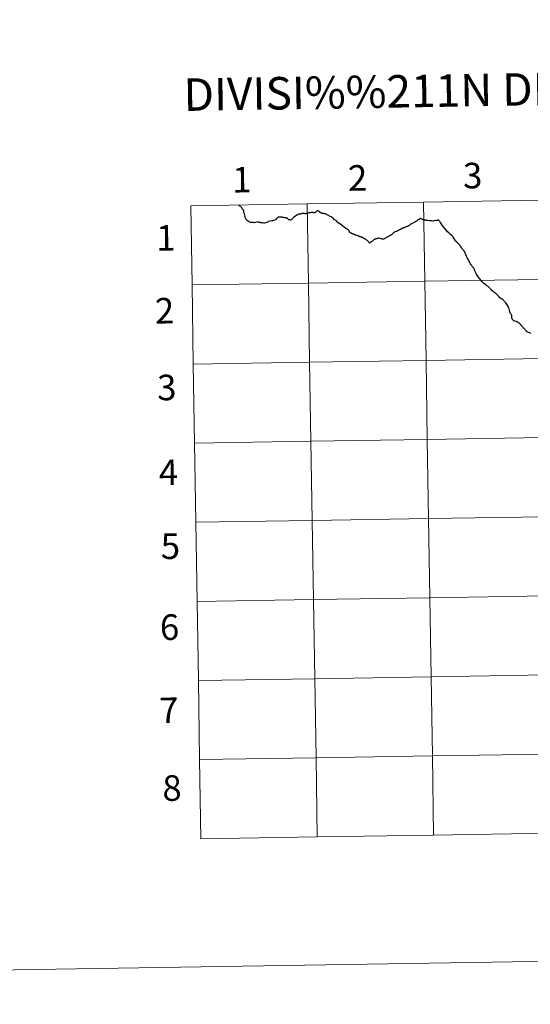
# Model space of a CAD drawing. Units: metres. Extents: x 611467 to 615969, y 643534 to 646575.
# Drawn here: x 612270 to 612450, y 643534 to 643881 of the extents above; entities that cross this region are included whole.
import ezdxf
from ezdxf.enums import TextEntityAlignment as Align

# ---------------------------------------------------------------- set-up
doc = ezdxf.new("R2010")
doc.units = ezdxf.units.M
doc.header["$MEASUREMENT"] = 0
doc.layers.add('Carátula', color=7, linetype='Continuous', lineweight=5)
doc.styles.add('Style-font002', font='font002.shx')

msp = doc.modelspace()

# ---------------------------------------------------------------- linework, layer by layer
at = {"layer": 'Carátula', "color": 7, "linetype": 'Continuous', "lineweight": 0, "flags": 128}
for points in [[(612331.05, 643787.66), (612372.03, 643788.32), (612371.59, 643816.18), (612330.6, 643815.52)], [(612330.6, 643815.52), (612331.05, 643787.66)], [(612331.5, 643759.8), (612372.48, 643760.46), (612372.03, 643788.32), (612331.05, 643787.66)], [(612331.05, 643787.66), (612331.5, 643759.8)], [(612331.95, 643731.94), (612372.93, 643732.6), (612372.48, 643760.46), (612331.5, 643759.8)], [(612331.5, 643759.8), (612331.95, 643731.94)], [(612332.39, 643704.08), (612373.37, 643704.74), (612372.93, 643732.6), (612331.95, 643731.94)], [(612331.95, 643731.94), (612332.39, 643704.08)], [(612332.84, 643676.22), (612373.82, 643676.87), (612373.37, 643704.74), (612332.39, 643704.08)], [(612332.39, 643704.08), (612332.84, 643676.22)], [(612333.29, 643648.36), (612374.27, 643649.01), (612373.82, 643676.87), (612332.84, 643676.22)], [(612332.84, 643676.22), (612333.29, 643648.36)], [(612333.73, 643620.5), (612374.72, 643621.15), (612374.27, 643649.01), (612333.29, 643648.36)], [(612333.29, 643648.36), (612333.73, 643620.5)], [(612375.16, 643593.29), (612374.72, 643621.15), (612333.73, 643620.5)], [(612333.73, 643620.5), (612334.18, 643592.64)], [(612416.14, 643593.95), (612415.7, 643621.81), (612374.72, 643621.15), (612375.16, 643593.29)], [(612457.12, 643594.61), (612456.68, 643622.47), (612415.7, 643621.81), (612416.14, 643593.95)], [(612334.18, 643592.64), (612375.16, 643593.29)], [(612375.16, 643593.29), (612416.14, 643593.95)], [(612416.14, 643593.95), (612457.12, 643594.61)]]:
    msp.add_lwpolyline(points, dxfattribs=at)
at = {"layer": 'Carátula', "color": 7, "linetype": 'Continuous', "lineweight": 30, "flags": 128}
for points in [[(612366.84, 643811.38), (612366.51, 643811.15), (612366.42, 643811), (612366.28, 643810.8), (612366.17, 643810.73), (612366.08, 643810.67), (612365.95, 643810.6), (612365.79, 643810.53), (612365.61, 643810.52), (612365.42, 643810.54), (612365.33, 643810.59), (612365.19, 643810.65), (612365.04, 643810.75), (612364.94, 643810.85), (612364.83, 643810.96), (612364.76, 643811.06), (612364.62, 643811.05), (612364.56, 643811.05), (612364.44, 643811.12), (612364.33, 643811.18), (612364.19, 643811.24), (612364, 643811.26), (612363.82, 643811.29), (612363.63, 643811.33), (612363.41, 643811.36), (612363.23, 643811.41), (612362.97, 643811.46), (612362.79, 643811.49), (612362.59, 643811.51), (612362.38, 643811.53), (612362.26, 643811.56), (612362.06, 643811.58), (612361.66, 643811.5), (612361.51, 643811.52), (612361.42, 643811.52), (612361.34, 643811.52), (612361.26, 643811.45), (612361.15, 643811.34), (612361.05, 643811.2), (612360.98, 643811.15), (612360.85, 643811.08), (612360.73, 643810.95), (612360.66, 643810.8), (612360.62, 643810.71), (612360.55, 643810.62), (612359.8, 643810.36), (612359.38, 643810.23), (612359.33, 643810.21), (612358.67, 643810.07), (612357.86, 643809.95), (612357.5, 643809.71), (612357.01, 643809.56), (612356.63, 643809.47), (612356.28, 643809.46), (612356.24, 643809.47), (612355.74, 643809.53), (612355.28, 643809.52), (612355.14, 643809.6), (612354.93, 643809.66), (612354.64, 643809.7), (612354.27, 643809.89), (612353.43, 643809.64), (612352.93, 643809.52), (612352.71, 643809.6), (612352.43, 643809.63), (612351.6, 643809.7), (612351.28, 643809.75), (612351.24, 643809.81), (612351.23, 643809.93), (612351.12, 643809.99), (612350.87, 643810.1), (612350.45, 643810.35), (612350.14, 643810.72), (612349.91, 643811.14), (612349.81, 643811.47), (612349.79, 643811.8), (612349.7, 643812.2), (612349.5, 643812.7), (612349.3, 643813.22), (612349.29, 643813.46), (612349.33, 643813.67), (612349.15, 643814.02), (612348.97, 643814.25), (612348.71, 643814.5), (612348.54, 643814.79), (612348.41, 643815.04), (612348.21, 643815.26), (612347.9, 643815.45), (612347.5, 643815.77)], [(612391.39, 643804.09), (612391.36, 643804.12), (612391.28, 643804.25), (612391.24, 643804.32), (612390.94, 643804.42), (612390.83, 643804.47), (612390.81, 643804.47), (612390.78, 643804.48), (612390.64, 643804.51), (612390.42, 643804.58), (612390.17, 643804.63), (612389.96, 643804.71), (612389.53, 643804.9), (612389.17, 643805.07), (612388.78, 643805.23), (612388.66, 643805.23), (612388.51, 643805.26), (612388.36, 643805.33), (612388.21, 643805.42), (612388.04, 643805.5), (612387.86, 643805.58), (612387.69, 643805.63), (612387.55, 643805.69), (612387.35, 643805.78), (612387.17, 643805.86), (612387.02, 643805.95), (612386.91, 643806.04), (612386.75, 643806.16), (612386.66, 643806.25), (612386.59, 643806.3), (612386.45, 643806.58), (612386.27, 643806.83), (612386.01, 643807.03), (612385.77, 643807.22), (612385.1, 643807.71), (612383.86, 643808.61), (612383.64, 643808.79), (612383.06, 643809.18), (612382.93, 643809.34), (612382.39, 643809.62), (612381.76, 643810.36), (612381.21, 643810.63), (612380.68, 643811.28), (612380.39, 643811.41), (612380.18, 643811.66), (612379.71, 643811.77), (612378.05, 643812.69), (612377.9, 643812.72), (612377.82, 643812.74), (612377.75, 643812.75), (612377.51, 643812.79), (612377.12, 643812.83), (612376.75, 643812.88), (612376.38, 643813.02), (612376.28, 643813.1), (612376.18, 643813.24), (612376.06, 643813.29), (612375.95, 643813.38), (612375.85, 643813.46), (612375.78, 643813.56), (612375.64, 643813.69), (612375.47, 643813.74), (612375.28, 643813.77), (612375.09, 643813.72), (612374.92, 643813.63), (612374.73, 643813.51), (612374.61, 643813.39), (612374.5, 643813.2), (612374.35, 643813.1), (612374.27, 643813.09), (612374.16, 643813.1), (612373.96, 643813.11), (612373.67, 643813.12), (612373.49, 643813.15), (612373.19, 643813.18), (612373.02, 643813.15), (612372.79, 643813.11), (612372.61, 643813.09), (612372.21, 643813.01), (612371.84, 643812.96), (612371.52, 643812.87), (612371.36, 643812.81), (612371.18, 643812.73), (612370.9, 643812.75), (612370.66, 643812.77), (612370.43, 643812.79), (612370.21, 643812.79), (612369.98, 643812.8), (612369.73, 643812.83), (612369.58, 643812.75), (612369.4, 643812.65), (612369.22, 643812.6), (612368.99, 643812.57), (612368.77, 643812.58), (612368.6, 643812.61), (612368.48, 643812.47), (612368.36, 643812.36), (612368.23, 643812.31), (612368, 643812.27), (612367.5, 643811.87), (612366.84, 643811.38)], [(612430.09, 643793.86), (612429.87, 643794.04), (612429.71, 643794.24), (612429.55, 643794.48), (612429.37, 643794.73), (612429.18, 643795.1), (612428.9, 643795.56), (612428.7, 643795.89), (612428.28, 643796.72), (612428, 643797.21), (612427.86, 643797.5), (612427.69, 643797.87), (612427.49, 643798.28), (612427.31, 643798.62), (612427.19, 643798.91), (612427.08, 643799.22), (612426.93, 643799.48), (612426.84, 643799.61), (612426.73, 643799.76), (612426.56, 643799.98), (612426.29, 643800.29), (612426, 643800.67), (612425.86, 643800.92), (612425.62, 643801.3), (612425.48, 643801.54), (612425.4, 643801.63), (612425.25, 643801.75), (612424.96, 643802.03), (612424.75, 643802.25), (612424.54, 643802.47), (612424.43, 643802.55), (612424.29, 643802.75), (612424.14, 643802.91), (612423.96, 643803.04), (612423.83, 643803.13), (612423.78, 643803.21), (612423.71, 643803.39), (612423.59, 643803.64), (612423.38, 643803.94), (612423.06, 643804.47), (612422.89, 643804.76), (612422.77, 643804.85), (612422.5, 643805.06), (612422.03, 643805.45), (612421.49, 643805.98), (612421.08, 643806.4), (612420.84, 643806.66), (612420.71, 643806.87), (612420.22, 643807.43), (612419.64, 643808.13), (612419.2, 643808.72), (612418.77, 643809.3), (612418.6, 643809.62), (612418.41, 643809.9), (612418.24, 643810.13), (612418.03, 643810.38), (612417.89, 643810.54), (612417.81, 643810.52), (612417.73, 643810.5), (612417.4, 643810.41), (612416.89, 643810.3), (612416.3, 643810.2), (612415.99, 643810.15), (612415.84, 643810.17), (612415.37, 643810.21), (612415.07, 643810.24), (612414.72, 643810.27), (612414.23, 643810.33), (612413.82, 643810.36), (612413.66, 643810.39), (612413.45, 643810.4), (612413.41, 643810.41), (612413.28, 643810.45), (612413.04, 643810.51), (612412.84, 643810.56), (612412.66, 643810.57), (612412.47, 643810.62), (612412.22, 643810.72), (612412.08, 643810.77), (612411.93, 643810.81), (612411.81, 643810.91), (612411.66, 643811.06), (612411.55, 643811.1), (612411.48, 643811.11), (612411.43, 643811.1), (612411.33, 643811.04), (612411.23, 643810.97), (612411.04, 643810.84), (612410.89, 643810.74), (612410.72, 643810.65), (612410.54, 643810.54), (612410.43, 643810.45), (612410.31, 643810.34), (612410.14, 643810.18), (612409.91, 643810.06), (612409.82, 643809.99), (612409.66, 643809.89), (612409.46, 643809.78), (612409.34, 643809.71), (612409.26, 643809.63), (612409.11, 643809.53)], [(612409.11, 643809.53), (612408.8, 643809.39), (612408.48, 643809.26), (612408.21, 643809.12), (612408.05, 643809.01), (612407.81, 643808.82), (612407.74, 643808.76), (612407.68, 643808.72), (612407.51, 643808.62), (612407.31, 643808.5), (612407.13, 643808.36), (612406.99, 643808.26), (612406.84, 643808.21), (612406.68, 643808.19), (612406.49, 643808.16), (612406.33, 643808.1), (612406.16, 643808.01), (612405.88, 643807.83), (612405.72, 643807.76), (612405.58, 643807.72), (612405.31, 643807.62), (612404.72, 643807.35), (612404.54, 643807.28), (612404.21, 643807.11), (612403.92, 643806.96), (612403.86, 643806.94), (612403.79, 643806.91), (612403.77, 643806.91), (612403.68, 643806.85), (612403.5, 643806.72), (612403.43, 643806.66), (612403.27, 643806.6), (612402.97, 643806.49), (612402.6, 643806.36), (612402.4, 643806.28), (612402.29, 643806.25), (612402.2, 643806.19), (612402.03, 643806.01), (612401.91, 643805.9), (612401.79, 643805.79), (612401.63, 643805.66), (612401.45, 643805.45), (612401.33, 643805.34), (612401.2, 643805.26), (612401.02, 643805.17), (612400.76, 643805.07), (612400.59, 643804.98), (612400.45, 643804.92), (612400.19, 643804.76), (612399.98, 643804.65), (612399.76, 643804.54), (612399.56, 643804.41), (612399.36, 643804.27), (612399.08, 643804.08), (612398.86, 643803.94), (612398.71, 643803.85), (612398.53, 643803.79), (612398.43, 643803.76), (612398.25, 643803.75), (612398.16, 643803.75), (612397.99, 643803.79), (612397.64, 643803.88), (612397.19, 643803.99), (612396.86, 643804.08), (612396.67, 643804.11), (612396.56, 643804.08), (612396.41, 643804.03), (612396.22, 643803.97), (612396.07, 643803.95), (612395.83, 643803.88), (612395.66, 643803.84), (612395.53, 643803.8), (612395.41, 643803.75), (612395.34, 643803.71), (612395.23, 643803.65), (612395.09, 643803.52), (612394.92, 643803.4), (612394.76, 643803.24), (612394.58, 643803.08), (612394.43, 643802.98), (612394.23, 643802.89), (612394.08, 643802.83), (612393.95, 643802.7), (612393.77, 643802.56), (612393.61, 643802.4), (612393.53, 643802.47), (612393.41, 643802.62), (612393.25, 643802.84), (612393.14, 643803), (612393.02, 643803.15), (612392.77, 643803.3), (612392.68, 643803.36), (612392.58, 643803.46), (612392.43, 643803.55), (612392.23, 643803.66), (612392.04, 643803.79), (612391.91, 643803.88), (612391.75, 643803.93), (612391.65, 643803.98), (612391.53, 643804.02), (612391.39, 643804.09)], [(612446.84, 643773.63), (612446.74, 643773.76), (612446.65, 643773.87), (612446.57, 643773.98), (612446.46, 643774.08), (612446.34, 643774.19), (612446.23, 643774.25), (612446.09, 643774.29), (612446.01, 643774.33), (612445.92, 643774.42), (612445.84, 643774.53), (612445.73, 643774.58), (612445.56, 643774.66), (612445.41, 643774.73), (612445.27, 643774.8), (612444.72, 643774.92), (612444.68, 643774.93), (612444.44, 643775), (612444.26, 643775.13), (612444.11, 643775.27), (612443.91, 643775.54), (612443.88, 643775.57), (612443.72, 643775.84), (612443.67, 643775.98), (612443.67, 643776.13), (612443.66, 643776.4), (612443.65, 643776.64), (612443.65, 643776.64), (612443.63, 643776.9), (612443.57, 643777.09), (612443.52, 643777.19), (612443.46, 643777.31), (612443.31, 643777.54), (612443.27, 643777.63), (612443.15, 643777.86), (612443.15, 643777.87), (612443.01, 643778.24), (612442.99, 643778.27), (612442.81, 643778.75), (612442.69, 643779.22), (612442.53, 643779.7), (612442.36, 643780.06), (612442.15, 643780.41), (612442.08, 643780.56), (612442.01, 643780.68), (612441.84, 643780.97), (612441.53, 643781.42), (612441.36, 643781.61), (612441.11, 643781.8), (612440.93, 643782), (612440.77, 643782.23), (612440.64, 643782.37), (612440.31, 643782.6), (612439.99, 643782.8), (612439.51, 643783.15), (612439.19, 643783.45), (612438.98, 643783.7), (612438.7, 643784), (612438.43, 643784.31), (612438.05, 643784.69), (612437.72, 643784.94), (612437.39, 643785.13), (612437.1, 643785.31), (612436.81, 643785.57), (612436.54, 643785.89), (612436.25, 643786.2), (612435.92, 643786.48), (612435.76, 643786.63), (612435.65, 643786.79), (612435.46, 643786.95), (612435.21, 643787.21), (612434.92, 643787.38), (612434.53, 643787.66), (612434.13, 643787.93), (612433.72, 643788.27), (612433.36, 643788.6), (612433.06, 643788.85), (612432.87, 643789.18), (612432.44, 643789.76), (612432.39, 643789.81), (612432.29, 643789.97), (612432.21, 643790.06), (612431.95, 643790.35), (612431.93, 643790.39), (612431.66, 643790.74), (612431.43, 643791.06), (612431.29, 643791.28), (612431.22, 643791.43), (612431.09, 643791.73), (612430.91, 643792.13), (612430.79, 643792.43), (612430.74, 643792.54), (612430.68, 643792.67), (612430.58, 643792.9), (612430.53, 643793.06), (612430.5, 643793.18), (612430.43, 643793.4), (612430.35, 643793.56), (612430.29, 643793.67), (612430.23, 643793.74), (612430.09, 643793.86)], [(612450.36, 643770.58), (612450.16, 643770.7), (612449.96, 643770.83), (612449.93, 643770.85), (612449.78, 643770.92), (612449.58, 643770.95), (612449.37, 643771.02), (612449.24, 643771.09), (612449.08, 643771.19), (612448.94, 643771.3), (612448.79, 643771.42), (612448.69, 643771.53), (612448.54, 643771.68), (612448.38, 643771.85), (612448.24, 643772.01), (612448.14, 643772.15), (612447.93, 643772.34), (612447.77, 643772.5), (612447.64, 643772.63), (612447.57, 643772.72), (612447.45, 643772.91), (612447.35, 643773.06), (612447.23, 643773.22), (612447.13, 643773.37), (612447.05, 643773.43), (612446.91, 643773.56), (612446.84, 643773.63)]]:
    msp.add_lwpolyline(points, dxfattribs=at)
at = {"layer": 'Carátula', "color": 7, "linetype": 'Continuous', "lineweight": 0}
for points in [[(611514.97, 643534.34), (615969.39, 643605.83), (615921.73, 646575.46), (611467.31, 646503.97)], [(612453.55, 643817.49), (612412.57, 643816.83), (612413.01, 643788.97), (612453.99, 643789.63)], [(612371.59, 643816.18), (612330.6, 643815.52), (612331.05, 643787.66), (612372.03, 643788.32)], [(612412.57, 643816.83), (612371.59, 643816.18), (612372.03, 643788.32), (612413.01, 643788.97)], [(612453.99, 643789.63), (612413.01, 643788.97), (612413.46, 643761.11), (612454.44, 643761.77)], [(612372.03, 643788.32), (612331.05, 643787.66), (612331.5, 643759.8), (612372.48, 643760.46)], [(612413.01, 643788.97), (612372.03, 643788.32), (612372.48, 643760.46), (612413.46, 643761.11)], [(612454.44, 643761.77), (612413.46, 643761.11), (612413.91, 643733.25), (612454.89, 643733.91)], [(612372.48, 643760.46), (612331.5, 643759.8), (612331.95, 643731.94), (612372.93, 643732.6)], [(612413.46, 643761.11), (612372.48, 643760.46), (612372.93, 643732.6), (612413.91, 643733.25)], [(612454.89, 643733.91), (612413.91, 643733.25), (612414.35, 643705.39), (612455.34, 643706.05)], [(612372.93, 643732.6), (612331.95, 643731.94), (612332.39, 643704.08), (612373.37, 643704.74)], [(612413.91, 643733.25), (612372.93, 643732.6), (612373.37, 643704.74), (612414.35, 643705.39)], [(612455.34, 643706.05), (612414.35, 643705.39), (612414.8, 643677.53), (612455.78, 643678.19)], [(612373.37, 643704.74), (612332.39, 643704.08), (612332.84, 643676.22), (612373.82, 643676.87)], [(612414.35, 643705.39), (612373.37, 643704.74), (612373.82, 643676.87), (612414.8, 643677.53)], [(612455.78, 643678.19), (612414.8, 643677.53), (612415.25, 643649.67), (612456.23, 643650.33)], [(612373.82, 643676.87), (612332.84, 643676.22), (612333.29, 643648.36), (612374.27, 643649.01)], [(612414.8, 643677.53), (612373.82, 643676.87), (612374.27, 643649.01), (612415.25, 643649.67)], [(612374.27, 643649.01), (612333.29, 643648.36), (612333.73, 643620.5), (612374.72, 643621.15)], [(612415.25, 643649.67), (612374.27, 643649.01), (612374.72, 643621.15), (612415.7, 643621.81)], [(612456.23, 643650.33), (612415.25, 643649.67), (612415.7, 643621.81), (612456.68, 643622.47)], [(612374.72, 643621.15), (612333.73, 643620.5), (612334.18, 643592.64), (612375.16, 643593.29)], [(612415.7, 643621.81), (612374.72, 643621.15), (612375.16, 643593.29), (612416.14, 643593.95)], [(612456.68, 643622.47), (612415.7, 643621.81), (612416.14, 643593.95), (612457.12, 643594.61)]]:
    msp.add_3dface(points, dxfattribs=at)

# ---------------------------------------------------------------- texts
at = {"layer": 'Carátula', "color": 7, "linetype": 'Continuous', "lineweight": 0, "style": 'Style-font002'}
for s, height, p in [('DIVISI%%211N DEL MTN50 EN HOJA 1:5.000', 11.439, (612487.28, 643857.19)), ('3', 9, (612429.89, 643826.19)), ('1', 9, (612348.59, 643824.73)), ('2', 9, (612389.37, 643825.34)), ('1', 9, (612321.85, 643804.26)), ('2', 9, (612321.35, 643778.58)), ('3', 9, (612322.16, 643751.57)), ('4', 9, (612322.75, 643721.67)), ('5', 9, (612323.43, 643695.67)), ('6', 9, (612323.13, 643667.15)), ('7', 9, (612322.88, 643637.87)), ('8', 9, (612324.01, 643610.5))]:
    msp.add_text(s, height=height, rotation=0.9195, dxfattribs=at).set_placement(p, align=Align.MIDDLE_CENTER)

doc.saveas('drawing.dxf')
